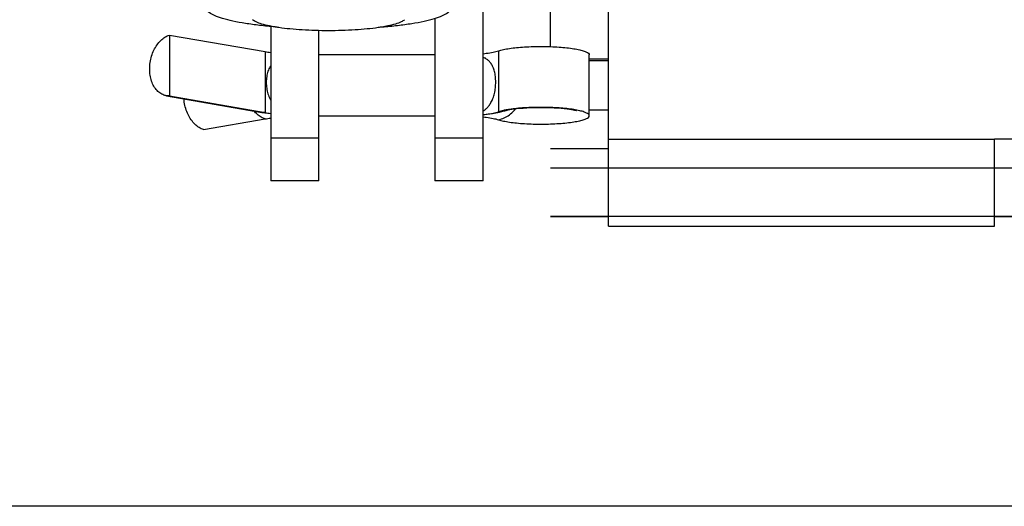
# Model space of a CAD drawing. Units: millimetres. Extents: x 34726 to 221651, y -19063 to 15275.
# Drawn here: x 36643 to 36694, y 6706 to 6731 of the extents above; entities that cross this region are included whole.
import ezdxf

# ---------------------------------------------------------------- set-up
doc = ezdxf.new("R2010")
doc.units = ezdxf.units.MM
doc.header["$LTSCALE"] = 46.255
doc.layers.get('0').update_dxf_attribs({"linetype": 'CONTINUOUS'})

msp = doc.modelspace()

# ---------------------------------------------------------------- linework, layer by layer
at = {"color": 3, "linetype": 'Continuous'}
for p, q in [((36673.14701, 6720.042), (36673.14701, 6738.04243)), ((36693.14701, 6720.042), (36693.14701, 6724.542)), ((36734.14701, 6724.542), (36693.14701, 6724.542)), ((36673.14701, 6720.042), (36693.14701, 6720.042))]:
    msp.add_line(p, q, dxfattribs=at)
at = {"color": 7, "linetype": 'Continuous'}
for p, q in [((36670.14701, 6729.32969), (36670.14701, 6735.542)), ((36666.64701, 6722.38961), (36666.64701, 6732.65368)), ((36664.14701, 6730.79022), (36664.14701, 6722.38961)), ((36655.64701, 6730.37037), (36655.64701, 6722.38961)), ((36658.14701, 6722.38961), (36658.14701, 6730.1579)), ((36650.40624, 6729.92868), (36650.40624, 6726.7773)), ((36650.40624, 6729.92868), (36655.35599, 6729.06917)), ((36664.14701, 6728.90905), (36658.14701, 6728.90905)), ((36672.14701, 6725.753), (36672.14701, 6728.90438)), ((36673.14701, 6728.592), (36672.14701, 6728.592)), ((36650.40624, 6726.7773), (36650.24226, 6726.78842)), ((36650.24272, 6726.78831), (36655.19247, 6725.92879)), ((36650.40624, 6726.7773), (36655.35599, 6725.91779)), ((36655.19247, 6725.92879), (36655.64701, 6725.8621)), ((36667.14414, 6725.8667), (36667.50098, 6725.93573)), ((36667.50098, 6725.93573), (36667.80079, 6726.01746)), ((36652.17401, 6725.03566), (36655.35599, 6725.58821)), ((36658.14701, 6725.753), (36664.14701, 6725.753)), ((36658.14701, 6725.74833), (36664.14701, 6725.74833)), ((36673.14701, 6724.042), (36670.14701, 6724.042)), ((36809.84311, 6723.042), (36670.14701, 6723.042)), ((36658.14701, 6722.38956), (36655.64701, 6722.38956)), ((36666.64701, 6722.38956), (36664.14701, 6722.38956)), ((36695.14701, 6720.542), (36670.14701, 6720.542)), ((36670.14701, 6720.542), (36673.14701, 6720.542)), ((36693.14701, 6720.542), (36695.14701, 6720.542)), ((36695.14701, 6705.542), (36610.64701, 6705.542))]:
    msp.add_line(p, q, dxfattribs=at)
at = {"color": 9, "linetype": 'Continuous'}
for p, q in [((36655.35599, 6729.06917), (36655.35599, 6725.91779)), ((36667.44825, 6729.11098), (36667.44825, 6725.95959)), ((36673.14701, 6728.68853), (36672.14701, 6728.68853)), ((36655.35599, 6725.91779), (36655.19247, 6725.92879)), ((36673.14701, 6726.042), (36672.14701, 6726.042)), ((36655.64701, 6724.6131), (36658.14701, 6724.6131)), ((36664.14701, 6724.6131), (36666.64701, 6724.6131)), ((36673.14701, 6724.542), (36693.14701, 6724.542))]:
    msp.add_line(p, q, dxfattribs=at)
at = {"color": 7, "linetype": 'Continuous'}
for points in [[(36667.80079, 6726.01746), (36667.8475, 6726.03055), (36667.95531, 6726.0547), (36668.13233, 6726.08558), (36668.38752, 6726.119), (36668.71687, 6726.14938), (36669.09679, 6726.17122), (36669.5064, 6726.18172), (36669.9238, 6726.17964), (36670.327, 6726.16516), (36670.69414, 6726.13996), (36671.00104, 6726.10782), (36671.22733, 6726.07506), (36671.37971, 6726.04618), (36671.46674, 6726.02522), (36671.49277, 6726.01761)], [(36666.64701, 6725.80469), (36666.72436, 6725.81128), (36667.14414, 6725.8667)]]:
    msp.add_lwpolyline(points, dxfattribs=at)
for points, start_tangent, end_tangent in [([(36655.8772, 6730.34699), (36655.07556, 6730.42766), (36654.33472, 6730.53026), (36653.6902, 6730.65088), (36653.15641, 6730.78683), (36652.74527, 6730.93508), (36652.46597, 6731.09231), (36652.40528, 6731.14186)], (-0.99646399, 0.08402098), (-0.73285366, 0.6803863)), ([(36661.41682, 6730.34699), (36662.21846, 6730.42766), (36662.95931, 6730.53026), (36663.60382, 6730.65088), (36664.13761, 6730.78683), (36664.54875, 6730.93508), (36664.82806, 6731.09231), (36664.88875, 6731.14186)], (0.99646399, 0.08402089), (0.73285366, 0.6803863)), ([(36655.87666, 6730.34392), (36655.58214, 6730.39856), (36655.18224, 6730.4978), (36654.88772, 6730.60757), (36654.70964, 6730.72237)], (-0.98633216, 0.16476915), (-0.69982683, 0.71431254)), ([(36662.58439, 6730.72237), (36662.40629, 6730.60757), (36662.11177, 6730.49779), (36661.71186, 6730.39855), (36661.41736, 6730.34392)], (-0.69981471, -0.71432442), (-0.98633212, -0.16476939)), ([(36661.41736, 6730.34392), (36661.21881, 6730.3129), (36660.64755, 6730.24341), (36660.01547, 6730.19221), (36659.34179, 6730.16086), (36658.64698, 6730.1503), (36657.95218, 6730.16086), (36657.2785, 6730.19221), (36656.64643, 6730.24341), (36656.07519, 6730.3129), (36655.87666, 6730.34392)], (-0.98633212, -0.16476939), (-0.98633216, 0.16476915)), ([(36650.24226, 6726.78844), (36650.17246, 6726.80388), (36649.9539, 6726.89961), (36649.7602, 6727.06027), (36649.5999, 6727.27878), (36649.48007, 6727.54551), (36649.406, 6727.84868), (36649.38093, 6728.17495), (36649.406, 6728.50992), (36649.48007, 6728.83882), (36649.5999, 6729.14716), (36649.7602, 6729.42134), (36649.9539, 6729.64928), (36650.17246, 6729.82091), (36650.40624, 6729.92868)], (-0.98526293, 0.17104664), (0.95489499, 0.2969437)), ([(36655.35599, 6729.06917), (36655.63932, 6729.02538)], (0.98525577, -0.17108787), (0.99074341, -0.13574794)), ([(36655.63932, 6729.02538), (36655.64656, 6729.02439)], (0.99074341, -0.13574793), (0.99085188, -0.13495392)), ([(36666.64729, 6728.96346), (36666.6589, 6728.96472)], (0.99425385, 0.10704806), (0.9940968, 0.10849678)), ([(36666.6589, 6728.96472), (36666.8163, 6728.98355), (36667.17187, 6729.04134), (36667.44825, 6729.11098)], (0.9940968, 0.10849678), (0.95216873, 0.30557275)), ([(36667.44825, 6729.11098), (36667.70063, 6729.17683), (36668.01763, 6729.23363), (36668.38873, 6729.27951), (36668.80159, 6729.31293), (36669.24252, 6729.33278), (36669.69687, 6729.33842), (36670.14957, 6729.32964), (36670.58558, 6729.30675), (36670.99043, 6729.2705), (36671.35068, 6729.22209), (36671.65437, 6729.16314), (36671.89142, 6729.0956), (36672.05397, 6729.02171), (36672.13662, 6728.94393), (36672.14399, 6728.90438)], (0.95216873, 0.30557275), (0, -1)), ([(36666.64835, 6725.99257), (36666.70668, 6726.03156), (36666.82883, 6726.13229), (36666.9462, 6726.26159), (36667.0584, 6726.43053), (36667.15962, 6726.64861), (36667.23793, 6726.90828), (36667.28669, 6727.19594), (36667.3032, 6727.49438), (36667.28686, 6727.78425), (36667.23843, 6728.04902), (36667.16068, 6728.27541), (36667.05964, 6728.45648), (36666.94716, 6728.58979), (36666.82969, 6728.68612), (36666.70756, 6728.75681), (36666.64787, 6728.78343)], (0.84779133, 0.53032996), (-0.92539294, 0.37900911)), ([(36655.64355, 6728.33544), (36655.62127, 6728.29958), (36655.50796, 6728.05168), (36655.44129, 6727.77547), (36655.41944, 6727.48209), (36655.44155, 6727.18114), (36655.50853, 6726.88394), (36655.62223, 6726.60299), (36655.64376, 6726.56244)], (-0.54323452, -0.839581), (0.481839, -0.87625976)), ([(36652.17401, 6725.03566), (36651.94022, 6725.14344), (36651.72166, 6725.31507), (36651.52797, 6725.54301), (36651.36767, 6725.81719), (36651.24784, 6726.12552), (36651.17376, 6726.45443), (36651.15451, 6726.62846)], (-0.95489499, 0.2969437), (-0.07179634, 0.99741931)), ([(36655.35599, 6725.91779), (36655.64656, 6725.873)], (0.98525577, -0.17108787), (0.99085187, -0.13495393)), ([(36666.64729, 6725.81207), (36666.8163, 6725.83216), (36667.17187, 6725.88996), (36667.44825, 6725.95959)], (0.99425385, 0.10704806), (0.95216873, 0.30557275)), ([(36667.79587, 6726.04477), (36667.70063, 6726.02544), (36667.44825, 6725.95959)], (-0.98214685, -0.1881158), (-0.95216873, -0.30557275)), ([(36671.49803, 6726.04477), (36671.35068, 6726.07071), (36670.99043, 6726.11911), (36670.58558, 6726.15536), (36670.14957, 6726.17826), (36669.69687, 6726.18703), (36669.24252, 6726.1814), (36668.80159, 6726.16154), (36668.38873, 6726.12812), (36668.01763, 6726.08225), (36667.79587, 6726.04477)], (-0.98213712, 0.18816662), (-0.98214685, -0.1881158)), ([(36672.14399, 6725.753), (36672.13662, 6725.79255), (36672.05397, 6725.87033), (36671.89142, 6725.94422), (36671.65437, 6726.01176), (36671.49803, 6726.04477)], (0, 1), (-0.98213712, 0.18816662)), ([(36655.35599, 6725.58821), (36655.64328, 6725.63254)], (0.98525577, 0.17108787), (0.99080284, 0.13531344)), ([(36655.64328, 6725.63254), (36655.64656, 6725.63299)], (0.99080284, 0.13531343), (0.99085187, 0.13495393)), ([(36666.64729, 6725.69392), (36666.65601, 6725.69298)], (0.99425385, -0.10704807), (0.99413631, -0.10813413)), ([(36666.65601, 6725.69298), (36666.8163, 6725.67383), (36667.17187, 6725.61604), (36667.44825, 6725.5464)], (0.99413631, -0.10813414), (0.95216873, -0.30557275)), ([(36667.44825, 6725.5464), (36667.70063, 6725.48055), (36668.01763, 6725.42375), (36668.38873, 6725.37787), (36668.80159, 6725.34445), (36669.24252, 6725.3246), (36669.69687, 6725.31896), (36670.14957, 6725.32774), (36670.58558, 6725.35063), (36670.99043, 6725.38688), (36671.35068, 6725.43529), (36671.65437, 6725.49424), (36671.89142, 6725.56178), (36672.05397, 6725.63567), (36672.13662, 6725.71345), (36672.14399, 6725.753)], (0.95216873, -0.30557275), (0, 1))]:
    msp.add_spline(points, degree=3, dxfattribs=dict(at, start_tangent=start_tangent, end_tangent=end_tangent))
at = {"color": 9, "linetype": 'Continuous'}
for points, start_tangent, end_tangent in [([(36655.35599, 6725.58821), (36655.15087, 6725.67885), (36654.95645, 6725.81897), (36654.78273, 6725.99961)], (-0.95489499, 0.2969437), (-0.63249452, 0.77456483)), ([(36667.44825, 6725.5464), (36667.73903, 6725.6409), (36668.01088, 6725.80013), (36668.2518, 6726.01706), (36668.32763, 6726.10596)], (0.97974987, 0.20022536), (0.62294571, 0.78226507)), ([(36667.44825, 6725.95959), (36667.73903, 6725.99945), (36667.80079, 6726.01747)], (0.99986481, 0.01644294), (0.95212535, 0.3057079))]:
    msp.add_spline(points, degree=3, dxfattribs=dict(at, start_tangent=start_tangent, end_tangent=end_tangent))

doc.saveas('drawing.dxf')
